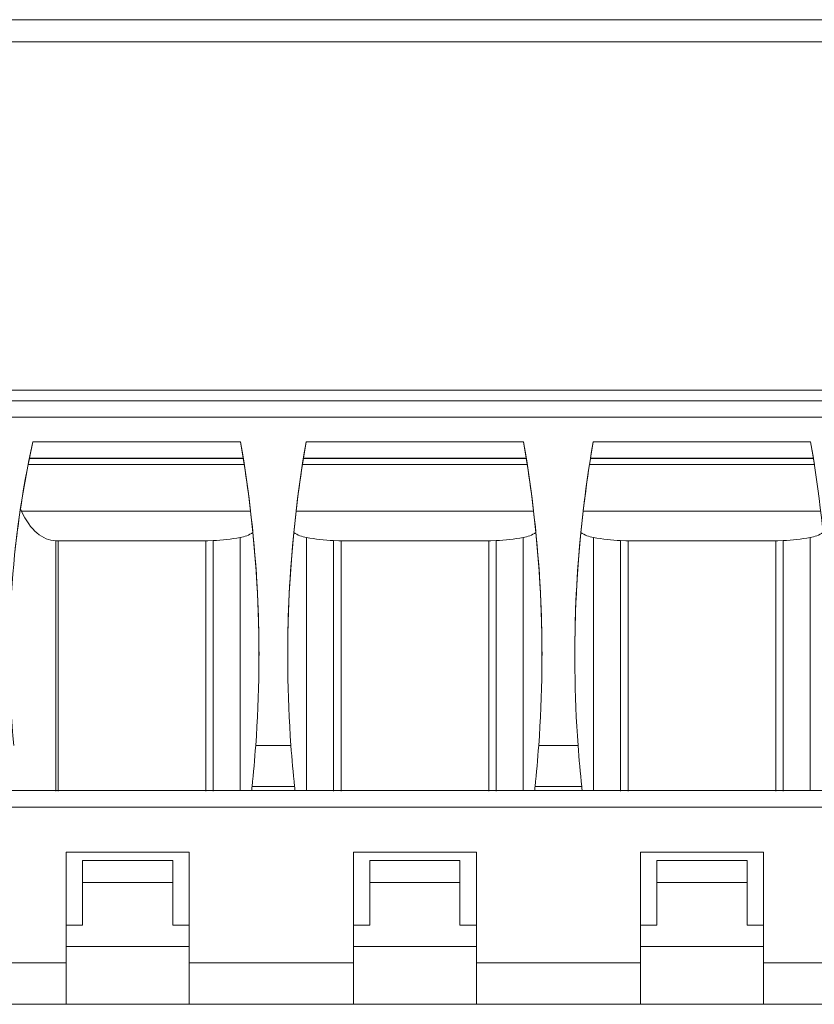
# Model space of a CAD drawing. Units: inches. Extents: x -261 to 262, y -108 to 108.
# Drawn here: x -64 to -54, y 72 to 84 of the extents above; entities that cross this region are included whole.
import ezdxf

# ---------------------------------------------------------------- set-up
doc = ezdxf.new("R2010")
doc.units = ezdxf.units.IN
doc.header["$MEASUREMENT"] = 0

# ---------------------------------------------------------------- blocks, each defined once
blk = doc.blocks.new('block 6019')
at = {"color": 7, "lineweight": 13, "true_color": 0xffffff}
blk.add_lwpolyline([(-65.692, 72.064), (-45.892, 72.064)], dxfattribs=at)
blk = doc.blocks.new('block 6197')
at = {"color": 7, "lineweight": 5, "true_color": 0xffffff}
blk.add_lwpolyline([(-53.042, 72.067), (-55.042, 72.067)], dxfattribs=at)
blk = doc.blocks.new('block 6198')
at = {"color": 7, "lineweight": 13, "true_color": 0xffffff}
blk.add_lwpolyline([(-55.042, 72.067), (-56.542, 72.067)], dxfattribs=at)
blk = doc.blocks.new('block 6199')
at = {"color": 7, "lineweight": 5, "true_color": 0xffffff}
blk.add_lwpolyline([(-56.542, 72.067), (-58.542, 72.067)], dxfattribs=at)
blk = doc.blocks.new('block 6200')
at = {"color": 7, "lineweight": 13, "true_color": 0xffffff}
blk.add_lwpolyline([(-58.542, 72.067), (-60.042, 72.067)], dxfattribs=at)
blk = doc.blocks.new('block 6201')
at = {"color": 7, "lineweight": 5, "true_color": 0xffffff}
blk.add_lwpolyline([(-60.042, 72.067), (-62.042, 72.067)], dxfattribs=at)
blk = doc.blocks.new('block 6202')
at = {"color": 7, "lineweight": 13, "true_color": 0xffffff}
blk.add_lwpolyline([(-62.042, 72.067), (-63.542, 72.067)], dxfattribs=at)
blk = doc.blocks.new('block 6203')
at = {"color": 7, "lineweight": 5, "true_color": 0xffffff}
blk.add_lwpolyline([(-63.542, 72.067), (-64.542, 72.067)], dxfattribs=at)
blk = doc.blocks.new('block 6205')
at = {"color": 7, "lineweight": 13, "true_color": 0xffffff}
blk.add_lwpolyline([(-63.542, 72.568), (-63.542, 73.918)], dxfattribs=at)
blk = doc.blocks.new('block 6206')
at = {"color": 7, "lineweight": 13, "true_color": 0xffffff}
blk.add_lwpolyline([(-63.542, 72.568), (-63.542, 72.067)], dxfattribs=at)
blk = doc.blocks.new('block 6207')
at = {"color": 7, "lineweight": 13, "true_color": 0xffffff}
blk.add_lwpolyline([(-62.042, 72.767), (-63.542, 72.767)], dxfattribs=at)
blk = doc.blocks.new('block 6208')
at = {"color": 7, "lineweight": 13, "true_color": 0xffffff}
blk.add_lwpolyline([(-58.542, 72.767), (-60.042, 72.767)], dxfattribs=at)
blk = doc.blocks.new('block 6209')
at = {"color": 7, "lineweight": 13, "true_color": 0xffffff}
blk.add_lwpolyline([(-55.042, 72.767), (-56.542, 72.767)], dxfattribs=at)
blk = doc.blocks.new('block 6212')
at = {"color": 7, "lineweight": 13, "true_color": 0xffffff}
blk.add_lwpolyline([(-62.042, 72.568), (-62.042, 72.067)], dxfattribs=at)
blk = doc.blocks.new('block 6213')
at = {"color": 7, "lineweight": 13, "true_color": 0xffffff}
blk.add_lwpolyline([(-62.042, 72.568), (-62.042, 73.918)], dxfattribs=at)
blk = doc.blocks.new('block 6247')
at = {"color": 7, "lineweight": 13, "true_color": 0xffffff}
blk.add_lwpolyline([(-55.242, 73.027), (-55.042, 73.027)], dxfattribs=at)
blk = doc.blocks.new('block 6249')
at = {"color": 7, "lineweight": 13, "true_color": 0xffffff}
blk.add_lwpolyline([(-55.242, 73.547), (-55.242, 73.027)], dxfattribs=at)
blk = doc.blocks.new('block 6250')
at = {"color": 7, "lineweight": 13, "true_color": 0xffffff}
blk.add_lwpolyline([(-56.342, 73.547), (-55.242, 73.547)], dxfattribs=at)
blk = doc.blocks.new('block 6251')
at = {"color": 7, "lineweight": 13, "true_color": 0xffffff}
blk.add_lwpolyline([(-56.342, 73.547), (-56.342, 73.027)], dxfattribs=at)
blk = doc.blocks.new('block 6252')
at = {"color": 7, "lineweight": 13, "true_color": 0xffffff}
blk.add_lwpolyline([(-58.742, 73.027), (-58.542, 73.027)], dxfattribs=at)
blk = doc.blocks.new('block 6253')
at = {"color": 7, "lineweight": 13, "true_color": 0xffffff}
blk.add_lwpolyline([(-56.542, 73.027), (-56.342, 73.027)], dxfattribs=at)
blk = doc.blocks.new('block 6254')
at = {"color": 7, "lineweight": 13, "true_color": 0xffffff}
blk.add_lwpolyline([(-58.742, 73.547), (-58.742, 73.027)], dxfattribs=at)
blk = doc.blocks.new('block 6255')
at = {"color": 7, "lineweight": 13, "true_color": 0xffffff}
blk.add_lwpolyline([(-59.842, 73.547), (-58.742, 73.547)], dxfattribs=at)
blk = doc.blocks.new('block 6256')
at = {"color": 7, "lineweight": 13, "true_color": 0xffffff}
blk.add_lwpolyline([(-59.842, 73.547), (-59.842, 73.027)], dxfattribs=at)
blk = doc.blocks.new('block 6257')
at = {"color": 7, "lineweight": 13, "true_color": 0xffffff}
blk.add_lwpolyline([(-62.242, 73.027), (-62.042, 73.027)], dxfattribs=at)
blk = doc.blocks.new('block 6258')
at = {"color": 7, "lineweight": 13, "true_color": 0xffffff}
blk.add_lwpolyline([(-60.042, 73.027), (-59.842, 73.027)], dxfattribs=at)
blk = doc.blocks.new('block 6259')
at = {"color": 7, "lineweight": 13, "true_color": 0xffffff}
blk.add_lwpolyline([(-62.242, 73.547), (-62.242, 73.027)], dxfattribs=at)
blk = doc.blocks.new('block 6260')
at = {"color": 7, "lineweight": 13, "true_color": 0xffffff}
blk.add_lwpolyline([(-63.342, 73.547), (-62.242, 73.547)], dxfattribs=at)
blk = doc.blocks.new('block 6261')
at = {"color": 7, "lineweight": 13, "true_color": 0xffffff}
blk.add_lwpolyline([(-63.342, 73.547), (-63.342, 73.027)], dxfattribs=at)
blk = doc.blocks.new('block 6262')
at = {"color": 7, "lineweight": 13, "true_color": 0xffffff}
blk.add_lwpolyline([(-63.542, 73.027), (-63.342, 73.027)], dxfattribs=at)
blk = doc.blocks.new('block 6263')
at = {"color": 7, "lineweight": 13, "true_color": 0xffffff}
blk.add_open_spline([(-57.258, 74.717), (-57.256, 74.7), (-57.254, 74.683), (-57.252, 74.667)], degree=3, dxfattribs=at)
blk = doc.blocks.new('block 6264')
at = {"color": 7, "lineweight": 13, "true_color": 0xffffff}
blk.add_lwpolyline([(-57.258, 74.717), (-57.827, 74.717)], dxfattribs=at)
blk = doc.blocks.new('block 6265')
at = {"color": 7, "lineweight": 13, "true_color": 0xffffff}
blk.add_open_spline([(-57.832, 74.667), (-57.831, 74.683), (-57.829, 74.7), (-57.827, 74.717)], degree=3, dxfattribs=at)
blk = doc.blocks.new('block 6266')
at = {"color": 7, "lineweight": 13, "true_color": 0xffffff}
blk.add_open_spline([(-60.758, 74.717), (-60.756, 74.7), (-60.754, 74.683), (-60.752, 74.667)], degree=3, dxfattribs=at)
blk = doc.blocks.new('block 6267')
at = {"color": 7, "lineweight": 13, "true_color": 0xffffff}
blk.add_lwpolyline([(-60.758, 74.717), (-61.277, 74.717)], dxfattribs=at)
blk = doc.blocks.new('block 6268')
at = {"color": 7, "lineweight": 13, "true_color": 0xffffff}
blk.add_open_spline([(-61.282, 74.667), (-61.281, 74.683), (-61.279, 74.7), (-61.277, 74.717)], degree=3, dxfattribs=at)
blk = doc.blocks.new('block 6280')
at = {"color": 7, "lineweight": 13, "true_color": 0xffffff}
blk.add_open_spline([(-64.1, 78.102), (-64.128, 77.916), (-64.152, 77.728), (-64.171, 77.541)], degree=3, dxfattribs=at)
blk = doc.blocks.new('block 6281')
at = {"color": 7, "lineweight": 13, "true_color": 0xffffff}
blk.add_open_spline([(-64.006, 78.644), (-64.041, 78.464), (-64.072, 78.284), (-64.1, 78.102)], degree=3, dxfattribs=at)
blk = doc.blocks.new('block 6282')
at = {"color": 7, "lineweight": 13, "true_color": 0xffffff}
blk.add_lwpolyline([(-64.006, 78.644), (-63.991, 78.716)], dxfattribs=at)
blk = doc.blocks.new('block 6283')
at = {"color": 7, "lineweight": 13, "true_color": 0xffffff}
blk.add_lwpolyline([(-63.991, 78.718), (-63.949, 78.918)], dxfattribs=at)
blk = doc.blocks.new('block 6284')
at = {"color": 7, "lineweight": 13, "true_color": 0xffffff}
blk.add_open_spline([(-63.949, 78.918), (-64.218, 77.704), (-64.297, 76.456), (-64.183, 75.218)], degree=3, dxfattribs=at)
blk = doc.blocks.new('block 6288')
at = {"color": 7, "lineweight": 13, "true_color": 0xffffff}
blk.add_open_spline([(-61.277, 74.717), (-61.259, 74.884), (-61.245, 75.051), (-61.232, 75.218)], degree=3, dxfattribs=at)
blk = doc.blocks.new('block 6289')
at = {"color": 7, "lineweight": 5, "true_color": 0xffffff}
blk.add_lwpolyline([(-60.758, 74.717), (-61.277, 74.717)], dxfattribs=at)
blk = doc.blocks.new('block 6290')
at = {"color": 7, "lineweight": 13, "true_color": 0xffffff}
blk.add_open_spline([(-60.803, 75.218), (-60.79, 75.051), (-60.775, 74.884), (-60.758, 74.717)], degree=3, dxfattribs=at)
blk = doc.blocks.new('block 6291')
at = {"color": 7, "lineweight": 5, "true_color": 0xffffff}
blk.add_lwpolyline([(-61.232, 75.218), (-60.803, 75.218)], dxfattribs=at)
blk = doc.blocks.new('block 6299')
at = {"color": 7, "lineweight": 13, "true_color": 0xffffff}
blk.add_open_spline([(-57.827, 74.717), (-57.809, 74.884), (-57.795, 75.051), (-57.782, 75.218)], degree=3, dxfattribs=at)
blk = doc.blocks.new('block 6300')
at = {"color": 7, "lineweight": 5, "true_color": 0xffffff}
blk.add_lwpolyline([(-57.258, 74.717), (-57.827, 74.717)], dxfattribs=at)
blk = doc.blocks.new('block 6301')
at = {"color": 7, "lineweight": 13, "true_color": 0xffffff}
blk.add_open_spline([(-57.303, 75.218), (-57.29, 75.051), (-57.275, 74.884), (-57.258, 74.717)], degree=3, dxfattribs=at)
blk = doc.blocks.new('block 6302')
at = {"color": 7, "lineweight": 5, "true_color": 0xffffff}
blk.add_lwpolyline([(-57.782, 75.218), (-57.303, 75.218)], dxfattribs=at)
blk = doc.blocks.new('block 6307')
at = {"color": 7, "lineweight": 5, "true_color": 0xffffff}
blk.add_lwpolyline([(-63.949, 78.918), (-61.417, 78.918)], dxfattribs=at)
blk = doc.blocks.new('block 6308')
at = {"color": 7, "lineweight": 13, "true_color": 0xffffff}
blk.add_open_spline([(-61.232, 75.218), (-61.143, 76.454), (-61.204, 77.697), (-61.417, 78.918)], degree=3, dxfattribs=at)
blk = doc.blocks.new('block 6309')
at = {"color": 7, "lineweight": 13, "true_color": 0xffffff}
blk.add_open_spline([(-60.618, 78.918), (-60.83, 77.697), (-60.892, 76.454), (-60.803, 75.218)], degree=3, dxfattribs=at)
blk = doc.blocks.new('block 6310')
at = {"color": 7, "lineweight": 5, "true_color": 0xffffff}
blk.add_lwpolyline([(-60.618, 78.918), (-57.967, 78.918)], dxfattribs=at)
blk = doc.blocks.new('block 6311')
at = {"color": 7, "lineweight": 13, "true_color": 0xffffff}
blk.add_open_spline([(-57.782, 75.218), (-57.693, 76.454), (-57.754, 77.697), (-57.967, 78.918)], degree=3, dxfattribs=at)
blk = doc.blocks.new('block 6312')
at = {"color": 7, "lineweight": 13, "true_color": 0xffffff}
blk.add_open_spline([(-57.118, 78.918), (-57.33, 77.697), (-57.392, 76.454), (-57.303, 75.218)], degree=3, dxfattribs=at)
blk = doc.blocks.new('block 6313')
at = {"color": 7, "lineweight": 5, "true_color": 0xffffff}
blk.add_lwpolyline([(-57.118, 78.918), (-54.467, 78.918)], dxfattribs=at)
blk = doc.blocks.new('block 6314')
at = {"color": 7, "lineweight": 13, "true_color": 0xffffff}
blk.add_open_spline([(-54.282, 75.218), (-54.193, 76.454), (-54.254, 77.697), (-54.467, 78.918)], degree=3, dxfattribs=at)
blk = doc.blocks.new('block 6321')
at = {"color": 7, "lineweight": 5, "true_color": 0xffffff}
blk.add_lwpolyline([(-47.042, 79.218), (-64.542, 79.218)], dxfattribs=at)
blk = doc.blocks.new('block 6322')
at = {"color": 7, "lineweight": 13, "true_color": 0xffffff}
blk.add_lwpolyline([(-47.042, 79.418), (-64.542, 79.418)], dxfattribs=at)
blk = doc.blocks.new('block 6323')
at = {"color": 7, "lineweight": 5, "true_color": 0xffffff}
blk.add_lwpolyline([(-64.542, 79.548), (-47.042, 79.548)], dxfattribs=at)
blk = doc.blocks.new('block 6324')
at = {"color": 7, "lineweight": 5, "true_color": 0xffffff}
blk.add_lwpolyline([(-64.542, 83.795), (-47.042, 83.795)], dxfattribs=at)
blk = doc.blocks.new('block 6325')
at = {"color": 7, "lineweight": 5, "true_color": 0xffffff}
blk.add_lwpolyline([(-64.542, 84.063), (-47.042, 84.063)], dxfattribs=at)
blk = doc.blocks.new('block 6339')
at = {"color": 7, "lineweight": 13, "true_color": 0xffffff}
blk.add_lwpolyline([(-61.417, 78.918), (-61.384, 78.718)], dxfattribs=at)
blk = doc.blocks.new('block 6340')
at = {"color": 7, "lineweight": 13, "true_color": 0xffffff}
blk.add_lwpolyline([(-61.384, 78.716), (-61.372, 78.644)], dxfattribs=at)
blk = doc.blocks.new('block 6341')
at = {"color": 7, "lineweight": 13, "true_color": 0xffffff}
blk.add_open_spline([(-61.295, 78.072), (-61.317, 78.263), (-61.343, 78.454), (-61.372, 78.644)], degree=3, dxfattribs=at)
blk = doc.blocks.new('block 6342')
at = {"color": 7, "lineweight": 13, "true_color": 0xffffff}
blk.add_lwpolyline([(-61.295, 78.072), (-61.267, 77.815)], dxfattribs=at)
blk = doc.blocks.new('block 6343')
at = {"color": 7, "lineweight": 13, "true_color": 0xffffff}
blk.add_open_spline([(-61.192, 76.315), (-61.192, 76.816), (-61.217, 77.316), (-61.267, 77.815)], degree=3, dxfattribs=at)
blk = doc.blocks.new('block 6344')
at = {"color": 7, "lineweight": 13, "true_color": 0xffffff}
blk.add_open_spline([(-61.422, 77.754), (-61.366, 77.762), (-61.313, 77.782), (-61.267, 77.815)], degree=3, dxfattribs=at)
blk = doc.blocks.new('block 6345')
at = {"color": 7, "lineweight": 5, "true_color": 0xffffff}
blk.add_lwpolyline([(-61.422, 74.664), (-61.422, 77.754)], dxfattribs=at)
blk = doc.blocks.new('block 6346')
at = {"color": 7, "lineweight": 13, "true_color": 0xffffff}
blk.add_open_spline([(-61.751, 77.716), (-61.64, 77.721), (-61.531, 77.733), (-61.422, 77.754)], degree=3, dxfattribs=at)
blk = doc.blocks.new('block 6347')
at = {"color": 7, "lineweight": 5, "true_color": 0xffffff}
blk.add_lwpolyline([(-61.751, 74.663), (-61.751, 77.716)], dxfattribs=at)
blk = doc.blocks.new('block 6348')
at = {"color": 7, "lineweight": 13, "true_color": 0xffffff}
blk.add_lwpolyline([(-61.751, 77.716), (-61.816, 77.713)], dxfattribs=at)
blk = doc.blocks.new('block 6349')
at = {"color": 7, "lineweight": 13, "true_color": 0xffffff}
blk.add_open_spline([(-61.816, 77.713), (-61.833, 77.713), (-61.842, 77.713), (-61.842, 77.713)], degree=3, dxfattribs=at)
blk = doc.blocks.new('block 6350')
at = {"color": 7, "lineweight": 13, "true_color": 0xffffff}
blk.add_lwpolyline([(-61.842, 74.663), (-61.842, 77.713)], dxfattribs=at)
blk = doc.blocks.new('block 6351')
at = {"color": 7, "lineweight": 13, "true_color": 0xffffff}
blk.add_lwpolyline([(-63.642, 77.713), (-61.842, 77.713)], dxfattribs=at)
blk = doc.blocks.new('block 6352')
at = {"color": 7, "lineweight": 13, "true_color": 0xffffff}
blk.add_lwpolyline([(-63.642, 74.663), (-63.642, 77.713)], dxfattribs=at)
blk = doc.blocks.new('block 6353')
at = {"color": 7, "lineweight": 13, "true_color": 0xffffff}
blk.add_open_spline([(-63.642, 77.713), (-63.642, 77.713), (-63.651, 77.713), (-63.667, 77.713)], degree=3, dxfattribs=at)
blk = doc.blocks.new('block 6354')
at = {"color": 7, "lineweight": 5, "true_color": 0xffffff}
blk.add_lwpolyline([(-63.667, 74.663), (-63.667, 77.713)], dxfattribs=at)
blk = doc.blocks.new('block 6355')
at = {"color": 7, "lineweight": 13, "true_color": 0xffffff}
blk.add_lwpolyline([(-63.669, 77.713), (-63.667, 77.713)], dxfattribs=at)
blk = doc.blocks.new('block 6356')
at = {"color": 7, "lineweight": 13, "true_color": 0xffffff}
blk.add_open_spline([(-64.086, 78.072), (-63.983, 77.845), (-63.83, 77.714), (-63.669, 77.713)], degree=3, dxfattribs=at)
blk = doc.blocks.new('block 6357')
at = {"color": 7, "lineweight": 13, "true_color": 0xffffff}
blk.add_lwpolyline([(-64.1, 78.102), (-64.086, 78.072)], dxfattribs=at)
blk = doc.blocks.new('block 6359')
at = {"color": 7, "lineweight": 5, "true_color": 0xffffff}
blk.add_lwpolyline([(-61.372, 78.644), (-64.006, 78.644)], dxfattribs=at)
blk = doc.blocks.new('block 6360')
at = {"color": 7, "lineweight": 5, "true_color": 0xffffff}
blk.add_lwpolyline([(-61.295, 78.072), (-64.086, 78.072)], dxfattribs=at)
blk = doc.blocks.new('block 6361')
at = {"color": 7, "lineweight": 5, "true_color": 0xffffff}
blk.add_lwpolyline([(-57.922, 78.644), (-60.663, 78.644)], dxfattribs=at)
blk = doc.blocks.new('block 6362')
at = {"color": 7, "lineweight": 13, "true_color": 0xffffff}
blk.add_open_spline([(-60.663, 78.644), (-60.692, 78.454), (-60.718, 78.263), (-60.74, 78.072)], degree=3, dxfattribs=at)
blk = doc.blocks.new('block 6363')
at = {"color": 7, "lineweight": 5, "true_color": 0xffffff}
blk.add_lwpolyline([(-57.845, 78.072), (-60.74, 78.072)], dxfattribs=at)
blk = doc.blocks.new('block 6364')
at = {"color": 7, "lineweight": 13, "true_color": 0xffffff}
blk.add_open_spline([(-57.845, 78.072), (-57.867, 78.263), (-57.893, 78.454), (-57.922, 78.644)], degree=3, dxfattribs=at)
blk = doc.blocks.new('block 6365')
at = {"color": 7, "lineweight": 5, "true_color": 0xffffff}
blk.add_lwpolyline([(-54.422, 78.644), (-57.163, 78.644)], dxfattribs=at)
blk = doc.blocks.new('block 6366')
at = {"color": 7, "lineweight": 13, "true_color": 0xffffff}
blk.add_open_spline([(-57.163, 78.644), (-57.192, 78.454), (-57.218, 78.263), (-57.24, 78.072)], degree=3, dxfattribs=at)
blk = doc.blocks.new('block 6367')
at = {"color": 7, "lineweight": 5, "true_color": 0xffffff}
blk.add_lwpolyline([(-54.345, 78.072), (-57.24, 78.072)], dxfattribs=at)
blk = doc.blocks.new('block 6376')
at = {"color": 7, "lineweight": 5, "true_color": 0xffffff}
blk.add_lwpolyline([(-61.816, 77.713), (-63.669, 77.713)], dxfattribs=at)
blk = doc.blocks.new('block 6377')
at = {"color": 7, "lineweight": 13, "true_color": 0xffffff}
blk.add_lwpolyline([(-60.768, 77.815), (-60.74, 78.072)], dxfattribs=at)
blk = doc.blocks.new('block 6378')
at = {"color": 7, "lineweight": 13, "true_color": 0xffffff}
blk.add_open_spline([(-60.768, 77.815), (-60.722, 77.782), (-60.669, 77.762), (-60.613, 77.754)], degree=3, dxfattribs=at)
blk = doc.blocks.new('block 6379')
at = {"color": 7, "lineweight": 13, "true_color": 0xffffff}
blk.add_open_spline([(-60.613, 77.754), (-60.504, 77.733), (-60.395, 77.721), (-60.284, 77.716)], degree=3, dxfattribs=at)
blk = doc.blocks.new('block 6380')
at = {"color": 7, "lineweight": 13, "true_color": 0xffffff}
blk.add_lwpolyline([(-60.219, 77.713), (-60.284, 77.716)], dxfattribs=at)
blk = doc.blocks.new('block 6381')
at = {"color": 7, "lineweight": 5, "true_color": 0xffffff}
blk.add_lwpolyline([(-58.366, 77.713), (-60.219, 77.713)], dxfattribs=at)
blk = doc.blocks.new('block 6382')
at = {"color": 7, "lineweight": 13, "true_color": 0xffffff}
blk.add_lwpolyline([(-58.301, 77.716), (-58.366, 77.713)], dxfattribs=at)
blk = doc.blocks.new('block 6383')
at = {"color": 7, "lineweight": 13, "true_color": 0xffffff}
blk.add_open_spline([(-58.301, 77.716), (-58.19, 77.721), (-58.081, 77.733), (-57.972, 77.754)], degree=3, dxfattribs=at)
blk = doc.blocks.new('block 6384')
at = {"color": 7, "lineweight": 13, "true_color": 0xffffff}
blk.add_open_spline([(-57.972, 77.754), (-57.916, 77.762), (-57.863, 77.782), (-57.817, 77.815)], degree=3, dxfattribs=at)
blk = doc.blocks.new('block 6385')
at = {"color": 7, "lineweight": 13, "true_color": 0xffffff}
blk.add_lwpolyline([(-57.845, 78.072), (-57.817, 77.815)], dxfattribs=at)
blk = doc.blocks.new('block 6386')
at = {"color": 7, "lineweight": 13, "true_color": 0xffffff}
blk.add_lwpolyline([(-57.268, 77.815), (-57.24, 78.072)], dxfattribs=at)
blk = doc.blocks.new('block 6387')
at = {"color": 7, "lineweight": 13, "true_color": 0xffffff}
blk.add_open_spline([(-57.268, 77.815), (-57.222, 77.782), (-57.169, 77.762), (-57.113, 77.754)], degree=3, dxfattribs=at)
blk = doc.blocks.new('block 6388')
at = {"color": 7, "lineweight": 13, "true_color": 0xffffff}
blk.add_open_spline([(-57.113, 77.754), (-57.004, 77.733), (-56.895, 77.721), (-56.784, 77.716)], degree=3, dxfattribs=at)
blk = doc.blocks.new('block 6389')
at = {"color": 7, "lineweight": 13, "true_color": 0xffffff}
blk.add_lwpolyline([(-56.719, 77.713), (-56.784, 77.716)], dxfattribs=at)
blk = doc.blocks.new('block 6390')
at = {"color": 7, "lineweight": 5, "true_color": 0xffffff}
blk.add_lwpolyline([(-54.866, 77.713), (-56.719, 77.713)], dxfattribs=at)
blk = doc.blocks.new('block 6391')
at = {"color": 7, "lineweight": 13, "true_color": 0xffffff}
blk.add_lwpolyline([(-54.801, 77.716), (-54.866, 77.713)], dxfattribs=at)
blk = doc.blocks.new('block 6392')
at = {"color": 7, "lineweight": 13, "true_color": 0xffffff}
blk.add_open_spline([(-54.801, 77.716), (-54.69, 77.721), (-54.581, 77.733), (-54.472, 77.754)], degree=3, dxfattribs=at)
blk = doc.blocks.new('block 6393')
at = {"color": 7, "lineweight": 13, "true_color": 0xffffff}
blk.add_open_spline([(-54.472, 77.754), (-54.416, 77.762), (-54.363, 77.782), (-54.317, 77.815)], degree=3, dxfattribs=at)
blk = doc.blocks.new('block 6409')
at = {"color": 7, "lineweight": 13, "true_color": 0xffffff}
blk.add_open_spline([(-58.366, 77.713), (-58.383, 77.713), (-58.392, 77.713), (-58.392, 77.713)], degree=3, dxfattribs=at)
blk = doc.blocks.new('block 6410')
at = {"color": 7, "lineweight": 13, "true_color": 0xffffff}
blk.add_open_spline([(-60.192, 77.713), (-60.192, 77.713), (-60.202, 77.713), (-60.219, 77.713)], degree=3, dxfattribs=at)
blk = doc.blocks.new('block 6411')
at = {"color": 7, "lineweight": 13, "true_color": 0xffffff}
blk.add_lwpolyline([(-60.192, 77.713), (-58.392, 77.713)], dxfattribs=at)
blk = doc.blocks.new('block 6412')
at = {"color": 7, "lineweight": 13, "true_color": 0xffffff}
blk.add_open_spline([(-54.866, 77.713), (-54.883, 77.713), (-54.892, 77.713), (-54.892, 77.713)], degree=3, dxfattribs=at)
blk = doc.blocks.new('block 6413')
at = {"color": 7, "lineweight": 13, "true_color": 0xffffff}
blk.add_open_spline([(-56.692, 77.713), (-56.692, 77.713), (-56.702, 77.713), (-56.719, 77.713)], degree=3, dxfattribs=at)
blk = doc.blocks.new('block 6414')
at = {"color": 7, "lineweight": 13, "true_color": 0xffffff}
blk.add_lwpolyline([(-56.692, 77.713), (-54.892, 77.713)], dxfattribs=at)
blk = doc.blocks.new('block 6422')
at = {"color": 7, "lineweight": 13, "true_color": 0xffffff}
blk.add_lwpolyline([(-58.392, 74.663), (-58.392, 77.713)], dxfattribs=at)
blk = doc.blocks.new('block 6423')
at = {"color": 7, "lineweight": 13, "true_color": 0xffffff}
blk.add_lwpolyline([(-60.192, 74.663), (-60.192, 77.713)], dxfattribs=at)
blk = doc.blocks.new('block 6424')
at = {"color": 7, "lineweight": 5, "true_color": 0xffffff}
blk.add_lwpolyline([(-60.284, 74.663), (-60.284, 77.716)], dxfattribs=at)
blk = doc.blocks.new('block 6425')
at = {"color": 7, "lineweight": 5, "true_color": 0xffffff}
blk.add_lwpolyline([(-60.613, 74.664), (-60.613, 77.754)], dxfattribs=at)
blk = doc.blocks.new('block 6426')
at = {"color": 7, "lineweight": 13, "true_color": 0xffffff}
blk.add_open_spline([(-60.768, 77.815), (-60.818, 77.316), (-60.842, 76.816), (-60.842, 76.315)], degree=3, dxfattribs=at)
blk = doc.blocks.new('block 6427')
at = {"color": 7, "lineweight": 13, "true_color": 0xffffff}
blk.add_lwpolyline([(-60.663, 78.644), (-60.651, 78.716)], dxfattribs=at)
blk = doc.blocks.new('block 6428')
at = {"color": 7, "lineweight": 13, "true_color": 0xffffff}
blk.add_lwpolyline([(-60.651, 78.718), (-60.618, 78.918)], dxfattribs=at)
blk = doc.blocks.new('block 6429')
at = {"color": 7, "lineweight": 5, "true_color": 0xffffff}
blk.add_lwpolyline([(-61.384, 78.718), (-63.991, 78.718)], dxfattribs=at)
blk = doc.blocks.new('block 6430')
at = {"color": 7, "lineweight": 5, "true_color": 0xffffff}
blk.add_lwpolyline([(-57.934, 78.718), (-60.651, 78.718)], dxfattribs=at)
blk = doc.blocks.new('block 6431')
at = {"color": 7, "lineweight": 13, "true_color": 0xffffff}
blk.add_lwpolyline([(-57.967, 78.918), (-57.934, 78.718)], dxfattribs=at)
blk = doc.blocks.new('block 6432')
at = {"color": 7, "lineweight": 13, "true_color": 0xffffff}
blk.add_lwpolyline([(-57.151, 78.718), (-57.118, 78.918)], dxfattribs=at)
blk = doc.blocks.new('block 6433')
at = {"color": 7, "lineweight": 5, "true_color": 0xffffff}
blk.add_lwpolyline([(-54.434, 78.718), (-57.151, 78.718)], dxfattribs=at)
blk = doc.blocks.new('block 6434')
at = {"color": 7, "lineweight": 13, "true_color": 0xffffff}
blk.add_lwpolyline([(-54.467, 78.918), (-54.434, 78.718)], dxfattribs=at)
blk = doc.blocks.new('block 6439')
at = {"color": 7, "lineweight": 5, "true_color": 0xffffff}
blk.add_lwpolyline([(-61.384, 78.716), (-63.991, 78.716)], dxfattribs=at)
blk = doc.blocks.new('block 6440')
at = {"color": 7, "lineweight": 5, "true_color": 0xffffff}
blk.add_lwpolyline([(-57.934, 78.716), (-60.651, 78.716)], dxfattribs=at)
blk = doc.blocks.new('block 6441')
at = {"color": 7, "lineweight": 5, "true_color": 0xffffff}
blk.add_lwpolyline([(-54.434, 78.716), (-57.151, 78.716)], dxfattribs=at)
blk = doc.blocks.new('block 6444')
at = {"color": 7, "lineweight": 13, "true_color": 0xffffff}
blk.add_lwpolyline([(-57.934, 78.716), (-57.922, 78.644)], dxfattribs=at)
blk = doc.blocks.new('block 6445')
at = {"color": 7, "lineweight": 13, "true_color": 0xffffff}
blk.add_lwpolyline([(-57.163, 78.644), (-57.151, 78.716)], dxfattribs=at)
blk = doc.blocks.new('block 6446')
at = {"color": 7, "lineweight": 13, "true_color": 0xffffff}
blk.add_lwpolyline([(-54.434, 78.716), (-54.422, 78.644)], dxfattribs=at)
blk = doc.blocks.new('block 6449')
at = {"color": 7, "lineweight": 13, "true_color": 0xffffff}
blk.add_open_spline([(-57.742, 76.315), (-57.742, 76.816), (-57.767, 77.316), (-57.817, 77.815)], degree=3, dxfattribs=at)
blk = doc.blocks.new('block 6450')
at = {"color": 7, "lineweight": 5, "true_color": 0xffffff}
blk.add_lwpolyline([(-57.972, 74.664), (-57.972, 77.754)], dxfattribs=at)
blk = doc.blocks.new('block 6451')
at = {"color": 7, "lineweight": 5, "true_color": 0xffffff}
blk.add_lwpolyline([(-58.301, 74.663), (-58.301, 77.716)], dxfattribs=at)
blk = doc.blocks.new('block 6453')
at = {"color": 7, "lineweight": 5, "true_color": 0xffffff}
blk.add_lwpolyline([(-54.472, 74.664), (-54.472, 77.754)], dxfattribs=at)
blk = doc.blocks.new('block 6454')
at = {"color": 7, "lineweight": 5, "true_color": 0xffffff}
blk.add_lwpolyline([(-54.801, 74.663), (-54.801, 77.716)], dxfattribs=at)
blk = doc.blocks.new('block 6455')
at = {"color": 7, "lineweight": 13, "true_color": 0xffffff}
blk.add_lwpolyline([(-54.892, 74.663), (-54.892, 77.713)], dxfattribs=at)
blk = doc.blocks.new('block 6456')
at = {"color": 7, "lineweight": 13, "true_color": 0xffffff}
blk.add_lwpolyline([(-56.692, 74.663), (-56.692, 77.713)], dxfattribs=at)
blk = doc.blocks.new('block 6457')
at = {"color": 7, "lineweight": 5, "true_color": 0xffffff}
blk.add_lwpolyline([(-56.784, 74.663), (-56.784, 77.716)], dxfattribs=at)
blk = doc.blocks.new('block 6458')
at = {"color": 7, "lineweight": 5, "true_color": 0xffffff}
blk.add_lwpolyline([(-57.113, 74.664), (-57.113, 77.754)], dxfattribs=at)
blk = doc.blocks.new('block 6459')
at = {"color": 7, "lineweight": 13, "true_color": 0xffffff}
blk.add_open_spline([(-57.268, 77.815), (-57.318, 77.316), (-57.342, 76.816), (-57.342, 76.315)], degree=3, dxfattribs=at)
blk = doc.blocks.new('block 6480')
at = {"color": 7, "lineweight": 13, "true_color": 0xffffff}
blk.add_lwpolyline([(-55.242, 73.817), (-55.242, 73.547)], dxfattribs=at)
blk = doc.blocks.new('block 6481')
at = {"color": 7, "lineweight": 13, "true_color": 0xffffff}
blk.add_lwpolyline([(-56.342, 73.817), (-55.242, 73.817)], dxfattribs=at)
blk = doc.blocks.new('block 6482')
at = {"color": 7, "lineweight": 13, "true_color": 0xffffff}
blk.add_lwpolyline([(-56.342, 73.817), (-56.342, 73.547)], dxfattribs=at)
blk = doc.blocks.new('block 6483')
at = {"color": 7, "lineweight": 13, "true_color": 0xffffff}
blk.add_lwpolyline([(-58.742, 73.817), (-58.742, 73.547)], dxfattribs=at)
blk = doc.blocks.new('block 6484')
at = {"color": 7, "lineweight": 13, "true_color": 0xffffff}
blk.add_lwpolyline([(-59.842, 73.817), (-58.742, 73.817)], dxfattribs=at)
blk = doc.blocks.new('block 6485')
at = {"color": 7, "lineweight": 13, "true_color": 0xffffff}
blk.add_lwpolyline([(-59.842, 73.817), (-59.842, 73.547)], dxfattribs=at)
blk = doc.blocks.new('block 6486')
at = {"color": 7, "lineweight": 13, "true_color": 0xffffff}
blk.add_lwpolyline([(-62.242, 73.817), (-62.242, 73.547)], dxfattribs=at)
blk = doc.blocks.new('block 6487')
at = {"color": 7, "lineweight": 13, "true_color": 0xffffff}
blk.add_lwpolyline([(-63.342, 73.817), (-62.242, 73.817)], dxfattribs=at)
blk = doc.blocks.new('block 6488')
at = {"color": 7, "lineweight": 13, "true_color": 0xffffff}
blk.add_lwpolyline([(-63.342, 73.817), (-63.342, 73.547)], dxfattribs=at)
blk = doc.blocks.new('block 6491')
at = {"color": 7, "lineweight": 13, "true_color": 0xffffff}
blk.add_lwpolyline([(-55.042, 73.917), (-56.542, 73.917)], dxfattribs=at)
blk = doc.blocks.new('block 6492')
at = {"color": 7, "lineweight": 13, "true_color": 0xffffff}
blk.add_lwpolyline([(-58.542, 73.917), (-60.042, 73.917)], dxfattribs=at)
blk = doc.blocks.new('block 6493')
at = {"color": 7, "lineweight": 13, "true_color": 0xffffff}
blk.add_lwpolyline([(-62.042, 73.917), (-63.542, 73.917)], dxfattribs=at)
blk = doc.blocks.new('block 6494')
at = {"color": 7, "lineweight": 13, "true_color": 0xffffff}
blk.add_lwpolyline([(-62.042, 73.918), (-63.542, 73.918)], dxfattribs=at)
blk = doc.blocks.new('block 6495')
at = {"color": 7, "lineweight": 5, "true_color": 0xffffff}
blk.add_lwpolyline([(-60.042, 72.568), (-62.042, 72.568)], dxfattribs=at)
blk = doc.blocks.new('block 6496')
at = {"color": 7, "lineweight": 13, "true_color": 0xffffff}
blk.add_lwpolyline([(-60.042, 72.568), (-60.042, 73.918)], dxfattribs=at)
blk = doc.blocks.new('block 6497')
at = {"color": 7, "lineweight": 13, "true_color": 0xffffff}
blk.add_lwpolyline([(-58.542, 73.918), (-60.042, 73.918)], dxfattribs=at)
blk = doc.blocks.new('block 6498')
at = {"color": 7, "lineweight": 13, "true_color": 0xffffff}
blk.add_lwpolyline([(-58.542, 72.568), (-58.542, 73.918)], dxfattribs=at)
blk = doc.blocks.new('block 6499')
at = {"color": 7, "lineweight": 5, "true_color": 0xffffff}
blk.add_lwpolyline([(-56.542, 72.568), (-58.542, 72.568)], dxfattribs=at)
blk = doc.blocks.new('block 6500')
at = {"color": 7, "lineweight": 13, "true_color": 0xffffff}
blk.add_lwpolyline([(-56.542, 72.568), (-56.542, 73.918)], dxfattribs=at)
blk = doc.blocks.new('block 6501')
at = {"color": 7, "lineweight": 13, "true_color": 0xffffff}
blk.add_lwpolyline([(-55.042, 73.918), (-56.542, 73.918)], dxfattribs=at)
blk = doc.blocks.new('block 6502')
at = {"color": 7, "lineweight": 13, "true_color": 0xffffff}
blk.add_lwpolyline([(-55.042, 72.568), (-55.042, 73.918)], dxfattribs=at)
blk = doc.blocks.new('block 6503')
at = {"color": 7, "lineweight": 5, "true_color": 0xffffff}
blk.add_lwpolyline([(-53.042, 72.568), (-55.042, 72.568)], dxfattribs=at)
blk = doc.blocks.new('block 6512')
at = {"color": 7, "lineweight": 5, "true_color": 0xffffff}
blk.add_lwpolyline([(-47.042, 74.468), (-64.542, 74.468)], dxfattribs=at)
blk = doc.blocks.new('block 6513')
at = {"color": 7, "lineweight": 5, "true_color": 0xffffff}
blk.add_lwpolyline([(-63.542, 72.568), (-64.542, 72.568)], dxfattribs=at)
blk = doc.blocks.new('block 6518')
at = {"color": 7, "lineweight": 13, "true_color": 0xffffff}
blk.add_lwpolyline([(-55.042, 72.568), (-55.042, 72.067)], dxfattribs=at)
blk = doc.blocks.new('block 6519')
at = {"color": 7, "lineweight": 13, "true_color": 0xffffff}
blk.add_lwpolyline([(-56.542, 72.568), (-56.542, 72.067)], dxfattribs=at)
blk = doc.blocks.new('block 6520')
at = {"color": 7, "lineweight": 13, "true_color": 0xffffff}
blk.add_lwpolyline([(-58.542, 72.568), (-58.542, 72.067)], dxfattribs=at)
blk = doc.blocks.new('block 6521')
at = {"color": 7, "lineweight": 13, "true_color": 0xffffff}
blk.add_lwpolyline([(-60.042, 72.568), (-60.042, 72.067)], dxfattribs=at)
blk = doc.blocks.new('block 6522')
at = {"color": 7, "lineweight": 13, "true_color": 0xffffff}
blk.add_lwpolyline([(-47.042, 74.668), (-64.542, 74.668)], dxfattribs=at)

msp = doc.modelspace()

# ---------------------------------------------------------------- block references
for name in ['block 6325', 'block 6324', 'block 6323', 'block 6322', 'block 6321', 'block 6284', 'block 6283', 'block 6307', 'block 6308', 'block 6339', 'block 6309', 'block 6428', 'block 6310', 'block 6311', 'block 6431', 'block 6312', 'block 6432', 'block 6313', 'block 6314', 'block 6434', 'block 6281', 'block 6282', 'block 6359', 'block 6429', 'block 6439', 'block 6340', 'block 6341', 'block 6362', 'block 6427', 'block 6361', 'block 6430', 'block 6440', 'block 6444', 'block 6364', 'block 6366', 'block 6445', 'block 6365', 'block 6433', 'block 6441', 'block 6446', 'block 6280', 'block 6357', 'block 6356', 'block 6360', 'block 6342', 'block 6377', 'block 6363', 'block 6385', 'block 6386', 'block 6367', 'block 6344', 'block 6343', 'block 6426', 'block 6378', 'block 6384', 'block 6449', 'block 6459', 'block 6387', 'block 6393', 'block 6355', 'block 6376', 'block 6353', 'block 6354', 'block 6351', 'block 6352', 'block 6349', 'block 6350', 'block 6348', 'block 6346', 'block 6347', 'block 6345', 'block 6379', 'block 6425', 'block 6380', 'block 6424', 'block 6381', 'block 6410', 'block 6411', 'block 6423', 'block 6409', 'block 6422', 'block 6382', 'block 6383', 'block 6451', 'block 6450', 'block 6388', 'block 6458', 'block 6389', 'block 6457', 'block 6390', 'block 6413', 'block 6414', 'block 6456', 'block 6412', 'block 6455', 'block 6391', 'block 6392', 'block 6454', 'block 6453', 'block 6288', 'block 6291', 'block 6290', 'block 6299', 'block 6302', 'block 6301', 'block 6522', 'block 6268', 'block 6267', 'block 6289', 'block 6266', 'block 6265', 'block 6264', 'block 6300', 'block 6263', 'block 6512', 'block 6205', 'block 6494', 'block 6493', 'block 6487', 'block 6488', 'block 6486', 'block 6213', 'block 6496', 'block 6497', 'block 6492', 'block 6484', 'block 6485', 'block 6483', 'block 6498', 'block 6500', 'block 6501', 'block 6491', 'block 6481', 'block 6482', 'block 6480', 'block 6502', 'block 6260', 'block 6261', 'block 6259', 'block 6255', 'block 6256', 'block 6254', 'block 6250', 'block 6251', 'block 6249', 'block 6262', 'block 6257', 'block 6258', 'block 6252', 'block 6253', 'block 6247', 'block 6207', 'block 6208', 'block 6209', 'block 6513', 'block 6206', 'block 6212', 'block 6495', 'block 6521', 'block 6499', 'block 6520', 'block 6519', 'block 6503', 'block 6518', 'block 6019', 'block 6203', 'block 6202', 'block 6201', 'block 6200', 'block 6199', 'block 6198', 'block 6197']:
    msp.add_blockref(name, (0, 0))

doc.saveas('drawing.dxf')
